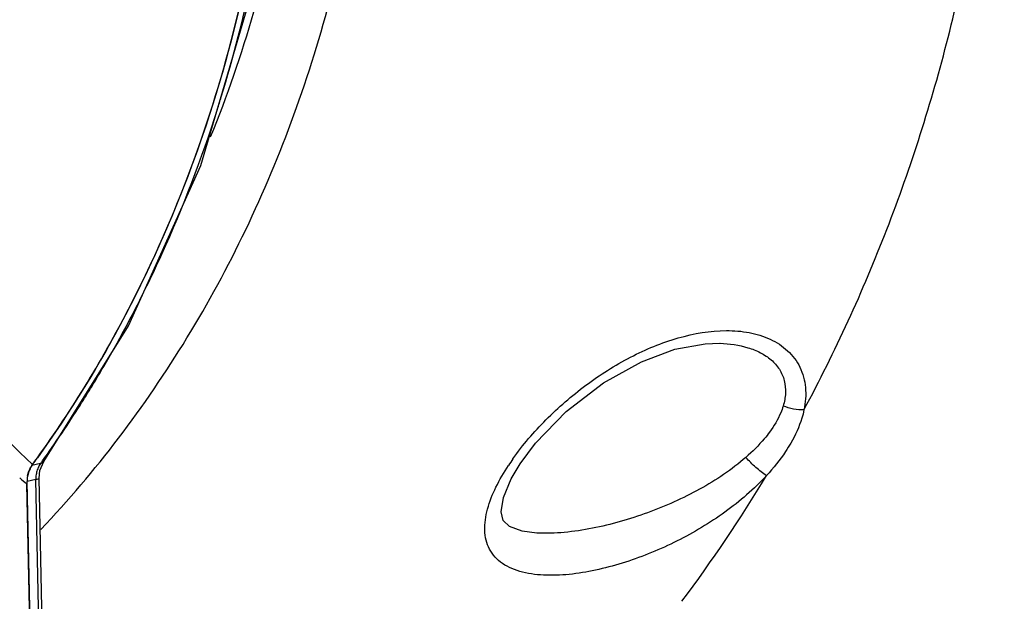
# Model space of a CAD drawing. Units: inches. Extents: x 123 to 1576, y 293 to 1161.
# Drawn here: x 1448 to 1486, y 615 to 638 of the extents above; entities that cross this region are included whole.
import ezdxf

# ---------------------------------------------------------------- set-up
doc = ezdxf.new("R2010")
doc.units = ezdxf.units.IN
doc.header["$MEASUREMENT"] = 0

msp = doc.modelspace()

# ---------------------------------------------------------------- linework, layer by layer
at = {"color": 7, "linetype": 'Continuous'}
for p, q in [((1475.152, 625.09), (1475.157, 625.09)), ((1448.606, 620.394), (1448.266, 620.316)), ((1448.266, 620.316), (1448.3, 620.362)), ((1448.552, 619.83), (1448.582, 620.129)), ((1448.582, 620.129), (1448.732, 620.472)), ((1448.606, 620.394), (1448.732, 620.472)), ((1467, 619.801), (1467.342, 620.38)), ((1448.423, 619.77), (1448.079, 619.691)), ((1451.011, 497.376), (1448.423, 619.77)), ((1451.139, 497.436), (1448.552, 619.83)), ((1450.663, 497.258), (1448.077, 619.591)), ((1450.666, 497.296), (1448.079, 619.691)), ((1467.997, 617.682), (1467.992, 617.682))]:
    msp.add_line(p, q, dxfattribs=at)
for points in [[(1448.732, 620.472), (1452.047, 625.768), (1454.866, 632.033), (1456.85, 638.755), (1457.959, 645.798), (1458.171, 653.017), (1457.481, 660.264), (1455.902, 667.392), (1453.652, 673.816)], [(1467.342, 620.381), (1467.949, 621.195), (1469.147, 622.429), (1470.602, 623.548), (1472.081, 624.372), (1473.392, 624.856), (1474.575, 625.074), (1475.152, 625.09)], [(1467.997, 617.682), (1467.43, 617.756), (1466.936, 617.937), (1466.688, 618.171), (1466.61, 618.513), (1466.7, 619.076), (1467, 619.801)]]:
    msp.add_lwpolyline(points, dxfattribs=at)
for centre, radius, start, end in [((1405.629, 650.073), 52.346, 342.3795, 342.9319), ((1407.236, 649.52), 50.647, 335.5659, 342.4255), ((1408.635, 648.897), 49.115, 333.7208, 335.5527), ((1409.8, 648.309), 47.81, 329.6956, 333.7349), ((1410.563, 647.878), 46.704, 324.2879, 332.9005), ((1410.798, 647.727), 46.655, 327.5114, 329.6944), ((1411.68, 647.156), 45.605, 324.2355, 327.5213), ((1411.797, 647.012), 45.193, 323.8682, 324.2683), ((1411.816, 647.002), 45.175, 323.8633, 324.2616), ((1412.161, 646.813), 45.014, 324.0619, 324.2315), ((1474.814, 615.114), 9.484, 144.7792, 146.6862), ((1459.287, 632.515), 17.109, 227.7939, 229.0612), ((1449.186, 619.715), 1.107, 169.4795, 181.2475), ((1449.576, 619.794), 1.153, 178.0686, 181.2138), ((1449.563, 619.795), 1.14, 176.3205, 178.0669), ((1449.525, 619.798), 1.102, 166.3182, 176.3648), ((1427.195, 649.907), 58.108, 323.09953, 328.93777)]:
    msp.add_arc(centre, radius, start, end, dxfattribs=at)
for points, knots in [([(1478.435, 622.495), (1479.658, 624.768), (1481.834, 629.516), (1484.228, 637.035), (1485.744, 644.898), (1486.359, 652.979), (1486.064, 661.147), (1484.864, 669.272), (1482.779, 677.223), (1480.814, 682.34), (1479.695, 684.83)], [0, 0, 0, 0, 0.12006, 0.242207, 0.366213, 0.491744, 0.618381, 0.745645, 0.873024, 1, 1, 1, 1]), ([(1453.275, 673.662), (1454.192, 671.477), (1455.763, 666.985), (1457.287, 660.02), (1457.96, 652.941), (1457.767, 645.885), (1456.71, 638.989), (1454.81, 632.386), (1452.103, 626.205), (1449.768, 622.405), (1448.484, 620.62)], [0, 0, 0, 0, 0.128021, 0.256303, 0.384217, 0.511155, 0.636576, 0.760033, 0.881222, 1, 1, 1, 1]), ([(1452.139, 626.603), (1453.028, 628.335), (1454.611, 631.94), (1456.359, 637.623), (1457.476, 643.548), (1458.105, 651.677), (1457.248, 661.964), (1454.862, 669.896), (1453.269, 673.686)], [0, 0, 0, 0, 0.120367, 0.242693, 0.366784, 0.492322, 0.745818, 1, 1, 1, 1]), ([(1455.669, 634.71), (1456.625, 637.823), (1457.632, 642.667), (1458.119, 649.234), (1458.037, 655.919), (1456.863, 664.251), (1454.816, 670.675), (1453.529, 673.77)], [0, 0, 0, 0, 0.245139, 0.369752, 0.495295, 0.747707, 1, 1, 1, 1]), ([(1448.625, 617.823), (1449.697, 618.955), (1451.733, 621.354), (1454.41, 625.276), (1456.704, 629.507), (1459.233, 635.532), (1461.309, 643.61), (1461.752, 650.304), (1461.675, 653.668)], [0, 0, 0, 0, 0.119676, 0.240943, 0.363858, 0.48841, 0.741756, 1, 1, 1, 1]), ([(1455.253, 633.149), (1456.551, 636.333), (1458.48, 643.074), (1459.002, 650.06), (1458.922, 653.573)], [0, 0, 0, 0, 0.494606, 1, 1, 1, 1]), ([(1448.298, 620.364), (1446.941, 621.576), (1445.121, 623.807), (1443.145, 627.204), (1442.262, 629.123), (1441.847, 630.13)], [0, 0, 0, 0, 0.463272, 0.722624, 1, 1, 1, 1]), ([(1467.066, 620.584), (1467.449, 621.126), (1468.336, 622.154), (1469.883, 623.49), (1471.616, 624.59), (1473.464, 625.358), (1475.066, 625.638), (1476.288, 625.541), (1477.118, 625.292), (1477.824, 624.839), (1478.326, 624.173), (1478.542, 623.351), (1478.495, 622.779), (1478.435, 622.495)], [0, 0, 0, 0, 0.131989, 0.268452, 0.405122, 0.538259, 0.664292, 0.723805, 0.780542, 0.834793, 0.887928, 0.942353, 1, 1, 1, 1]), ([(1475.157, 625.09), (1475.525, 625.076), (1476.071, 625.002), (1476.735, 624.741), (1477.163, 624.462), (1477.494, 624.09), (1477.691, 623.637), (1477.735, 623.137), (1477.671, 622.805), (1477.622, 622.642)], [0, 0, 0, 0, 0.268884, 0.396889, 0.519913, 0.638677, 0.755812, 0.875386, 1, 1, 1, 1]), ([(1477.622, 622.642), (1477.595, 622.553), (1477.464, 622.193), (1477.264, 621.861), (1477.092, 621.627)], [0, 0, 0, 0, 0.242942, 1, 1, 1, 1]), ([(1478.435, 622.495), (1478.298, 622.489), (1478.019, 622.511), (1477.751, 622.588), (1477.622, 622.642)], [0, 0, 0, 0, 0.496442, 1, 1, 1, 1]), ([(1478.435, 622.495), (1478.413, 622.384), (1478.296, 621.932), (1478.099, 621.503), (1477.923, 621.197)], [0, 0, 0, 0, 0.243138, 1, 1, 1, 1]), ([(1477.092, 621.627), (1477.026, 621.538), (1476.746, 621.182), (1476.422, 620.861), (1476.164, 620.637)], [0, 0, 0, 0, 0.24573, 1, 1, 1, 1]), ([(1477.923, 621.197), (1477.858, 621.084), (1477.578, 620.633), (1477.243, 620.218), (1476.971, 619.925)], [0, 0, 0, 0, 0.24592, 1, 1, 1, 1]), ([(1476.164, 620.637), (1475.613, 620.157), (1474.373, 619.334), (1472.341, 618.423), (1470.544, 617.909), (1469.085, 617.688), (1468.355, 617.662), (1467.997, 617.681)], [0, 0, 0, 0, 0.247639, 0.500212, 0.75339, 0.87845, 1, 1, 1, 1]), ([(1476.971, 619.925), (1476.823, 620.018), (1476.54, 620.242), (1476.284, 620.496), (1476.164, 620.637)], [0, 0, 0, 0, 0.485189, 1, 1, 1, 1]), ([(1448.298, 620.364), (1448.26, 620.311), (1448.122, 620.076), (1448.072, 619.796), (1448.077, 619.591)], [0, 0, 0, 0, 0.243033, 1, 1, 1, 1]), ([(1476.971, 619.925), (1476.483, 619.396), (1475.375, 618.446), (1473.813, 617.512), (1472.487, 616.907), (1471.467, 616.533), (1470.433, 616.247), (1469.402, 616.063), (1468.398, 616.006), (1467.598, 616.094), (1467.026, 616.279), (1466.658, 616.473), (1466.356, 616.73), (1466.135, 617.045), (1466.002, 617.405), (1465.953, 617.795), (1465.978, 618.204), (1466.099, 618.777), (1466.389, 619.501), (1466.709, 620.049), (1466.888, 620.323)], [0, 0, 0, 0, 0.13724, 0.276368, 0.345962, 0.415131, 0.483471, 0.550336, 0.614665, 0.674764, 0.702651, 0.728889, 0.753651, 0.777559, 0.801463, 0.826142, 0.852037, 0.879289, 0.937558, 1, 1, 1, 1]), ([(1448.423, 619.77), (1448.456, 619.777), (1448.496, 619.787), (1448.552, 619.815), (1448.552, 619.83)], [0, 0, 0, 0, 0.692179, 1, 1, 1, 1])]:
    msp.add_open_spline(points, degree=3, knots=knots, dxfattribs=at)
for points in [[(1448.097, 619.917), (1448.111, 619.99), (1448.132, 620.061), (1448.161, 620.129)], [(1448.161, 620.129), (1448.189, 620.195), (1448.224, 620.258), (1448.266, 620.316)], [(1448.516, 620.236), (1448.49, 620.179), (1448.469, 620.119), (1448.455, 620.059)], [(1448.606, 620.394), (1448.571, 620.345), (1448.541, 620.292), (1448.516, 620.236)]]:
    msp.add_open_spline(points, degree=3, dxfattribs=at)

doc.saveas('drawing.dxf')
